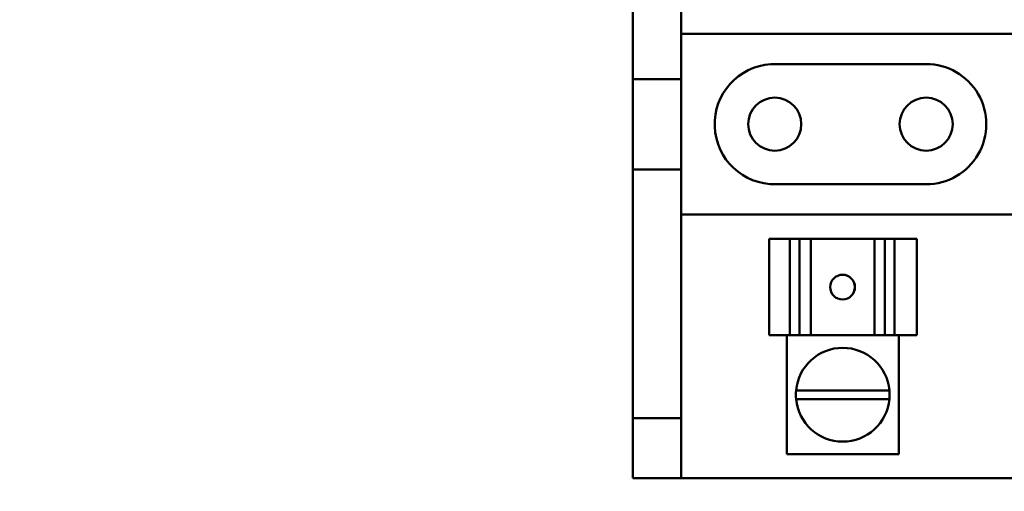
# Model space of a CAD drawing. Units: inches. Extents: x 0.5 to 21.5, y 0.2 to 16.7.
# Drawn here: x 9.6 to 10.3, y 8.7 to 9 of the extents above; entities that cross this region are included whole.
import ezdxf

# ---------------------------------------------------------------- set-up
doc = ezdxf.new("R2010")
doc.units = ezdxf.units.IN
doc.header["$MEASUREMENT"] = 0
doc.layers.add('Symbol (ANSI)', color=7, linetype='Continuous', lineweight=25)
doc.layers.add('Visible (ANSI)', color=7, linetype='Continuous', lineweight=50)
doc.styles.add('Note Text (ANSI)', font='tahoma.ttf')
doc.dimstyles.new('Default (ANSI)$7', dxfattribs={"dimtxt": 0.12, "dimasz": 0.098425, "dimexe": 0.125, "dimexo": 0.0625, "dimgap": 0.031496, "dimtad": 0, "dimtih": 1, "dimtoh": 1, "dimrnd": 1e-08, "dimzin": 0, "dimdsep": 46, "dimtxsty": 'Note Text (ANSI)', "dimcen": 0.09, "dimdle": 0.393701, "dimclrd": 256, "dimclre": 256, "dimclrt": 256, "dimadec": 0, "dimazin": 1, "dimtfac": 1, "dimtofl": 0, "dimtmove": 0, "dimatfit": 3, "dimfxl": 1, "dimtolj": 1, "dimtzin": 4, "dimlwd": -1, "dimlwe": -1, "dimarcsym": 0})

msp = doc.modelspace()

# ---------------------------------------------------------------- linework, layer by layer
at = {"layer": 'Visible (ANSI)'}
for p, q in [((10.01923, 8.98451), (10.01923, 9.15701)), ((10.05273, 8.98451), (10.05273, 9.15701)), ((10.05273, 9.01576), (10.7989, 9.01576)), ((10.11486, 8.99484), (10.22253, 8.99493)), ((10.01923, 8.98451), (10.05273, 8.98451)), ((10.01923, 8.92193), (10.01923, 8.98451)), ((10.05273, 8.98451), (10.05273, 8.92193)), ((10.05273, 8.92193), (10.01923, 8.92193)), ((10.01923, 8.74951), (10.01923, 8.92193)), ((10.05273, 8.74951), (10.05273, 8.92193)), ((10.22256, 8.91159), (10.11826, 8.9116)), ((10.7989, 8.89076), (10.05273, 8.89076)), ((10.11367, 8.87368), (10.11367, 8.87368)), ((10.11368, 8.87368), (10.11367, 8.87368)), ((10.11367, 8.87368), (10.11367, 8.80701)), ((10.11369, 8.87368), (10.11368, 8.87368)), ((10.11368, 8.87368), (10.11368, 8.80701)), ((10.11369, 8.87368), (10.12805, 8.87368)), ((10.11369, 8.87368), (10.11369, 8.80701)), ((10.13474, 8.87368), (10.12805, 8.87368)), ((10.12805, 8.80701), (10.12805, 8.87368)), ((10.14075, 8.87368), (10.13474, 8.87368)), ((10.13474, 8.87368), (10.13474, 8.80701)), ((10.14075, 8.87368), (10.14269, 8.87368)), ((10.18683, 8.87368), (10.14269, 8.87368)), ((10.14269, 8.87368), (10.14269, 8.80701)), ((10.18683, 8.87368), (10.18843, 8.87368)), ((10.18683, 8.87368), (10.18683, 8.80701)), ((10.19384, 8.87368), (10.18843, 8.87368)), ((10.20071, 8.87368), (10.19384, 8.87368)), ((10.19384, 8.87368), (10.19384, 8.80701)), ((10.20071, 8.87368), (10.21606, 8.87368)), ((10.20071, 8.87368), (10.20071, 8.80701)), ((10.21606, 8.87368), (10.21606, 8.80701)), ((10.11367, 8.80701), (10.11368, 8.80701)), ((10.11367, 8.80701), (10.11367, 8.80701)), ((10.11368, 8.80701), (10.11369, 8.80701)), ((10.12805, 8.80701), (10.11369, 8.80701)), ((10.12587, 8.80701), (10.12587, 8.72451)), ((10.12805, 8.80701), (10.13474, 8.80701)), ((10.13474, 8.80701), (10.14075, 8.80701)), ((10.14269, 8.80701), (10.14075, 8.80701)), ((10.18683, 8.80701), (10.14269, 8.80701)), ((10.18843, 8.80701), (10.18683, 8.80701)), ((10.18843, 8.80701), (10.19384, 8.80701)), ((10.19384, 8.80701), (10.20071, 8.80701)), ((10.21606, 8.80701), (10.20071, 8.80701)), ((10.20356, 8.80701), (10.20356, 8.72451)), ((10.13235, 8.76872), (10.19708, 8.76872)), ((10.19708, 8.76276), (10.13236, 8.76276)), ((10.01923, 8.74951), (10.01923, 8.70784)), ((10.05273, 8.74951), (10.01923, 8.74951)), ((10.05273, 8.70784), (10.05273, 8.74951)), ((10.12587, 8.72451), (10.20356, 8.72451)), ((10.01923, 8.70784), (10.05273, 8.70784)), ((10.7989, 8.70784), (10.05273, 8.70784))]:
    msp.add_line(p, q, dxfattribs=at)
for centre in [(10.11756, 8.95326), (10.22256, 8.95326)]:
    msp.add_circle(centre, 0.01842, dxfattribs=at)
for centre, radius, start, end in [((10.11756, 8.95326), 0.04167, 93.72055, 270.95675), ((10.22256, 8.95326), 0.04167, 269.99681, 90.04672), ((10.16472, 8.76576), 0.0325, 5.2315, 174.7685), ((10.16472, 8.76576), 0.0325, 174.7685, 185.29638), ((10.16472, 8.76576), 0.0325, 354.70362, 5.2315), ((10.16472, 8.76576), 0.0325, 185.29638, 354.70362)]:
    msp.add_arc(centre, radius, start, end, dxfattribs=at)
msp.add_ellipse((10.16459, 8.84034), major_axis=(0, 0.00858), ratio=0.999995, dxfattribs=at)
msp.add_ellipse((10.16456, 8.84034), major_axis=(0.00001, -0.00858), ratio=0.999995, start_param=0, end_param=3.138864, dxfattribs=at)

# ---------------------------------------------------------------- leaders
at = {"layer": 'Symbol (ANSI)', "annotation_type": 0, "has_hookline": 1, "hookline_direction": 1, "text_width": 0.05158}
msp.add_leader([(9.21637, 8.71448), (11.97216, 8.03274)], dimstyle='Default (ANSI)$7', override={"dimtad": 0}, dxfattribs=at)

doc.saveas('drawing.dxf')
